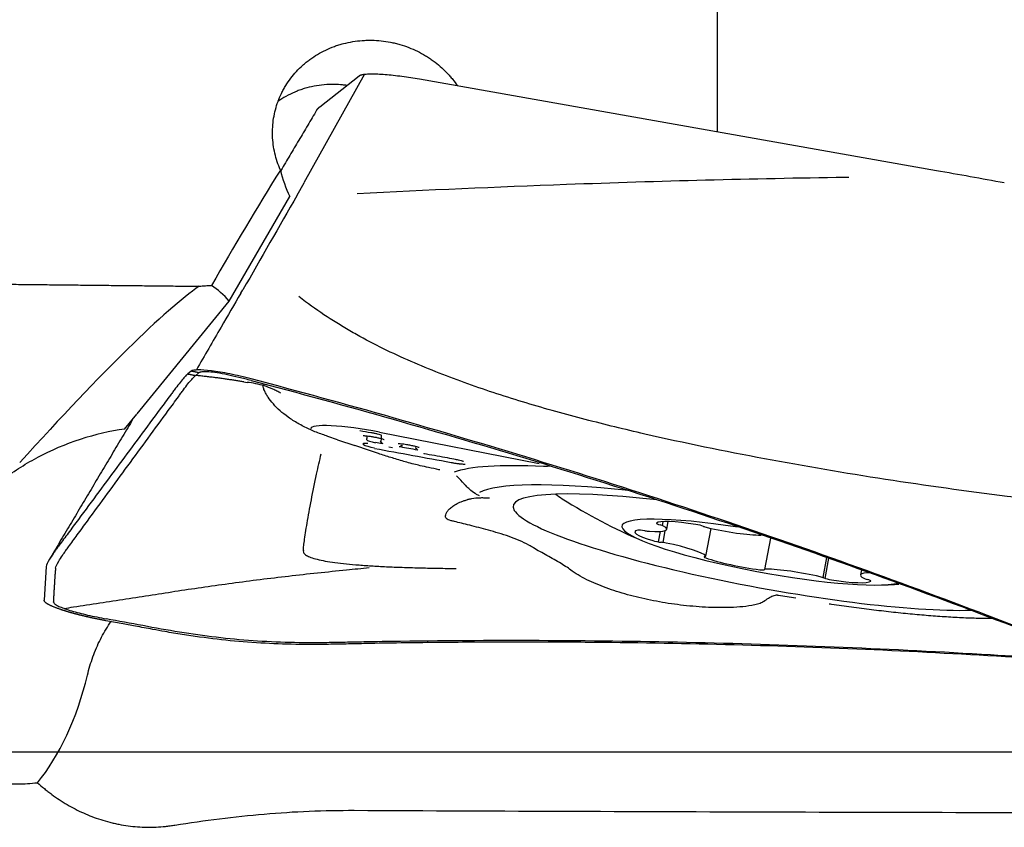
# Model space of a CAD drawing. Units: millimetres. Extents: x 192 to 332, y 239 to 350.
# Drawn here: x 302 to 314, y 279 to 289 of the extents above; entities that cross this region are included whole.
import ezdxf

# ---------------------------------------------------------------- set-up
doc = ezdxf.new("R2010")
doc.units = ezdxf.units.MM
doc.linetypes.add('CENTER2', pattern=[1.125, 0.75, -0.125, 0.125, -0.125])
for name, color, linetype in [('1', 4, 'Continuous'), ('4', 2, 'CENTER2'), ('NOCUT', 7, 'Continuous')]:
    doc.layers.add(name, color=color, linetype=linetype)

msp = doc.modelspace()

# ---------------------------------------------------------------- linework, layer by layer
at = {"layer": '1'}
for p, q in [((310.8952, 291.9393), (310.8952, 287.6863)), ((306.4896, 288.4044), (305.7348, 287.0468)), ((305.9325, 287.997), (306.4243, 288.3848)), ((307.1769, 288.3454), (313.6349, 287.2033)), ((305.648, 286.8915), (305.7358, 287.0469)), ((304.802, 285.5693), (305.5569, 286.8783)), ((304.9466, 285.6689), (304.9707, 285.7106)), ((303.6514, 284.1622), (304.802, 285.5693)), ((304.3272, 284.6942), (304.2839, 284.66)), ((303.4945, 283.9703), (303.6487, 284.1589)), ((306.6799, 283.9318), (308.6747, 283.5417)), ((306.1548, 283.8382), (306.0349, 283.8802)), ((306.1542, 283.8382), (306.369, 283.7639)), ((306.6042, 283.8748), (306.6042, 283.8738)), ((306.7941, 283.7476), (306.8417, 283.7388)), ((306.8416, 283.7396), (306.8417, 283.7388)), ((306.9252, 283.7515), (306.9343, 283.7537)), ((307.2321, 283.6683), (307.2321, 283.6675)), ((310.218, 282.8141), (310.2093, 282.7669)), ((310.2675, 282.7185), (310.2854, 282.8149)), ((310.1852, 282.692), (310.161, 282.5614)), ((310.2447, 282.7012), (310.2175, 282.5542)), ((310.7572, 282.383), (310.8215, 282.7299)), ((311.562, 282.6081), (311.4894, 282.2162)), ((312.2201, 282.1149), (312.267, 282.3682)), ((312.2441, 282.1059), (312.2911, 282.3597)), ((302.5149, 282.2545), (302.4892, 281.8319)), ((302.633, 282.2329), (302.6313, 282.2047)), ((312.6992, 282.2132), (312.6871, 282.1482))]:
    msp.add_line(p, q, dxfattribs=at)
for start, end in [(237.74613, 246.92861), (272.07139, 273.84375)]:
    msp.add_arc((312.6979, 289.0189), 7, start, end, dxfattribs=at)
for centre, major_axis, ratio, start_param, end_param in [((314.6375, 279.9347), (-10.3394, -18.4416), 0.549776, 4.62499, 4.7044504), ((306.4782, 287.4846), (-0.2791, 1.3377), 0.786019, 1.6144337, 1.8719931), ((291.8744, 268.7761), (-12.9268, -17.1107), 0.058494, 3.3174465, 3.7158973), ((304.2972, 283.9689), (-0.1048, 1.91), 0.541774, 5.6754663, 5.9056816), ((306.6081, 283.8312), (-0.7866, 0.1458), 0.140288, 4.6470697, 6.3136356), ((303.0922, 282.4952), (-1.9426, -0.9194), 0.609474, 4.2312502, 4.7822934), ((306.6186, 283.758), (0.148, -0.0274), 0.140288, 2.2263391, 4.7325107), ((306.6295, 283.8164), (-0.1082, 0.02), 0.140288, 0.0224996, 1.5841615), ((306.7996, 283.7804), (0.0883, -0.0164), 0.140288, 3.158861, 3.6162786), ((307.2376, 283.7003), (0.0883, -0.0164), 0.140288, 3.158861, 3.6162786), ((311.5044, 282.5794), (-4.02, 0.7451), 0.140288, 5.5006281, 6.0546178), ((311.4773, 282.4333), (3.6148, -0.67), 0.140288, 2.08153, 2.9744868), ((311.4773, 282.4333), (3.128, -0.5797), 0.140288, 2.0374093, 5.7144469), ((311.5364, 282.7521), (2.704, -0.5011), 0.140288, 3.3623442, 3.4796634), ((311.4773, 282.4333), (1.7699, -0.328), 0.140288, 1.7777056, 5.9920534), ((310.2312, 282.7776), (-0.0937, 0.0174), 0.140288, 6.1641412, 7.3644719), ((310.7233, 282.6778), (-0.5908, 0.1095), 0.140288, 4.8996112, 6.1641412), ((310.4578, 282.5776), (-0.5908, 0.1095), 0.140288, 5.9468087, 7.2113388), ((309.9928, 282.6876), (-0.0937, 0.0174), 0.140288, 4.746478, 5.9468087), ((309.9913, 282.715), (-0.0937, 0.0174), 0.140288, 1.6048854, 2.2816173), ((309.6767, 282.828), (-0.5908, 0.1095), 0.140288, 2.2816173, 3.5461474), ((310.1388, 282.7707), (-0.0937, 0.0174), 0.140288, 3.5461474, 4.2228793), ((310.6435, 282.7635), (-0.0937, 0.0174), 0.140288, 3.6992805, 4.8996112), ((310.8051, 282.748), (-0.0937, 0.0174), 0.140288, 0.5576878, 1.2344198), ((310.9814, 282.7834), (-0.5908, 0.1095), 0.140288, 1.2344198, 2.4989498), ((310.1495, 282.577), (-0.0937, 0.0174), 0.140288, 0.9281535, 2.1284842), ((310.2446, 282.5363), (-0.0937, 0.0174), 0.140288, 4.5933449, 5.2700768), ((310.1727, 282.478), (-0.5908, 0.1095), 0.140288, 3.3288149, 4.5933449), ((310.8267, 282.3574), (-0.0937, 0.0174), 0.140288, 5.7936756, 6.9940063), ((310.6635, 282.4004), (-0.0937, 0.0174), 0.140288, 2.6520829, 3.3288149), ((311.2118, 282.3331), (-0.5908, 0.1095), 0.140288, 0.710821, 1.975351), ((311.3956, 282.2327), (-0.0937, 0.0174), 0.140288, 1.975351, 3.1756817), ((311.5831, 282.1989), (-0.0937, 0.0174), 0.140288, 5.6405425, 6.3172744), ((311.9733, 282.0833), (-0.5908, 0.1095), 0.140288, 4.3760124, 5.6405425), ((313.2779, 282.0387), (-0.5908, 0.1095), 0.140288, 5.6749901, 6.68774), ((312.1496, 282.1187), (-0.0937, 0.0174), 0.140288, 3.6992805, 4.3760124), ((312.3112, 282.1032), (-0.0937, 0.0174), 0.140288, 0.5576878, 1.7580185), ((312.2314, 282.1889), (-0.5908, 0.1095), 0.140288, 1.7580185, 3.0225486), ((312.8159, 282.096), (-0.0937, 0.0174), 0.140288, 0.4045547, 1.0812866), ((312.7234, 282.0891), (-0.0937, 0.0174), 0.140288, 3.0225486, 4.2228793), ((302.1268, 281.0863), (0.4746, 1.9126), 0.468103, 3.9070432, 4.7297784)]:
    msp.add_ellipse(centre, major_axis=major_axis, ratio=ratio, start_param=start_param, end_param=end_param, dxfattribs=at)
for points, knots in [([(305.44, 287.2071), (305.4101, 287.2758), (305.3872, 287.3459), (305.3627, 287.4531), (305.3563, 287.4891), (305.3467, 287.562), (305.3437, 287.5988), (305.3399, 287.7087), (305.3444, 287.7815), (305.3675, 287.9263), (305.386, 287.9965), (305.4236, 288.0986), (305.4378, 288.1321), (305.4618, 288.1815), (305.4702, 288.1978), (305.4879, 288.2302), (305.4972, 288.2463), (305.5455, 288.3252), (305.59, 288.3841), (305.6656, 288.4662), (305.6922, 288.4925), (305.7346, 288.5303), (305.7491, 288.5427), (305.7788, 288.5668), (305.794, 288.5785), (305.871, 288.6349), (305.9367, 288.674), (306.0417, 288.7238), (306.0777, 288.7388), (306.1335, 288.7591), (306.1522, 288.7654), (306.1899, 288.7771), (306.2088, 288.7825), (306.304, 288.8073), (306.3818, 288.8202), (306.4812, 288.8275), (306.5013, 288.8285), (306.5414, 288.8296), (306.6013, 288.8299), (306.7003, 288.8238), (306.7785, 288.812), (306.8367, 288.8005), (306.8561, 288.7963), (306.8947, 288.7869), (306.914, 288.7818), (307.0091, 288.7543), (307.0818, 288.726), (307.1861, 288.6749), (307.22, 288.6563), (307.2698, 288.6263), (307.2862, 288.6159), (307.3182, 288.5946), (307.3339, 288.5836), (307.4108, 288.5274), (307.4675, 288.4778), (307.5323, 288.41), (307.545, 288.3962), (307.5697, 288.3679), (307.5818, 288.3535), (307.6134, 288.3139), (307.6323, 288.2883), (307.65, 288.2622)], [0, 0, 0, 0, 0.0627835, 0.0627835, 0.0941753, 0.0941753, 0.125567, 0.125567, 0.1883505, 0.1883505, 0.251134, 0.251134, 0.2825258, 0.2825258, 0.2982217, 0.2982217, 0.3139175, 0.3139175, 0.3767011, 0.3767011, 0.4080928, 0.4080928, 0.4237887, 0.4237887, 0.4394846, 0.4394846, 0.5022681, 0.5022681, 0.5336598, 0.5336598, 0.5493557, 0.5493557, 0.5650516, 0.5650516, 0.6278351, 0.6278351, 0.643531, 0.643531, 0.6592269, 0.6906186, 0.7220104, 0.7220104, 0.7377062, 0.7377062, 0.7534021, 0.7534021, 0.8161856, 0.8161856, 0.8475774, 0.8475774, 0.8632733, 0.8632733, 0.8789691, 0.8789691, 0.9417526, 0.9417526, 0.9574485, 0.9574485, 0.9731444, 0.9731444, 1, 1, 1, 1]), ([(306.0195, 288.2747), (305.9338, 288.2698), (305.8504, 288.2562), (305.7487, 288.2281), (305.7285, 288.222), (305.6887, 288.2086), (305.6691, 288.2015), (305.6111, 288.1785), (305.5362, 288.144), (305.4658, 288.1019), (305.4242, 288.0738), (305.4168, 288.0686), (305.4095, 288.0634)], [0, 0, 0, 0, 0.3831878, 0.3831878, 0.4789848, 0.4789848, 0.5747817, 0.5747817, 0.7663757, 0.9579696, 0.9579696, 1, 1, 1, 1]), ([(306.2707, 288.2642), (306.253, 288.2667), (306.2353, 288.2688), (306.1843, 288.2738), (306.1512, 288.2758), (306.0847, 288.2772), (306.0519, 288.2766), (306.0195, 288.2747)], [0, 0, 0, 0, 0.2108112, 0.2108112, 0.6054056, 0.6054056, 1, 1, 1, 1]), ([(312.5399, 287.1157), (312.5247, 287.1155), (312.5094, 287.1153), (311.9136, 287.1063), (311.3324, 287.0944), (310.1722, 287.0646), (309.5928, 287.0466), (308.1413, 286.994), (307.2701, 286.9556), (306.4005, 286.9105)], [0, 0, 0, 0, 0.0074168, 0.0074168, 0.2903321, 0.2903321, 0.5732474, 0.5732474, 1, 1, 1, 1]), ([(304.4267, 285.7552), (304.4522, 285.758), (304.4779, 285.7603), (304.5295, 285.7637), (304.5554, 285.7648), (304.5812, 285.7653)], [0, 0, 0, 0, 0.5, 0.5, 1, 1, 1, 1]), ([(304.9453, 285.6687), (304.8631, 285.5267), (304.781, 285.3849), (304.596, 285.0651), (304.4932, 284.8872), (304.3906, 284.7096)], [0, 0, 0, 0, 0.4425944, 0.4425944, 1, 1, 1, 1]), ([(318.6557, 282.5577), (318.5436, 282.5794), (318.4316, 282.6015), (318.194, 282.6476), (318.0684, 282.6716), (317.8169, 282.7175), (317.691, 282.7396), (317.3127, 282.8021), (317.0598, 282.8391), (316.6792, 282.8869), (316.5521, 282.9015), (316.2976, 282.9284), (316.1702, 282.9409), (315.7882, 282.9795), (315.5338, 283.0074), (315.0255, 283.0658), (314.7716, 283.0966), (314.0106, 283.1935), (313.5041, 283.2645), (312.4943, 283.4206), (311.9909, 283.5056), (310.9881, 283.6929), (310.4886, 283.795), (309.7435, 283.9666), (309.4958, 284.027), (309.0023, 284.1556), (308.7564, 284.2239), (308.267, 284.3711), (308.0231, 284.4502), (307.5423, 284.6216), (307.3053, 284.714), (306.8403, 284.9172), (306.6124, 285.028), (306.3356, 285.1827), (306.2806, 285.2144), (306.1716, 285.2797), (306.1174, 285.3132), (305.9574, 285.4162), (305.8537, 285.4878), (305.7256, 285.5837), (305.6979, 285.6049), (305.6705, 285.6263)], [0, 0, 0, 0, 0.0253845, 0.0253845, 0.0538168, 0.0538168, 0.082249, 0.082249, 0.1391136, 0.1391136, 0.1675459, 0.1675459, 0.1959782, 0.1959782, 0.2528427, 0.2528427, 0.3097073, 0.3097073, 0.4234364, 0.4234364, 0.5371655, 0.5371655, 0.6508947, 0.6508947, 0.7077592, 0.7077592, 0.7646238, 0.7646238, 0.8214884, 0.8214884, 0.8783529, 0.8783529, 0.9352175, 0.9352175, 0.9494336, 0.9494336, 0.9636498, 0.9636498, 0.992082, 0.992082, 1, 1, 1, 1]), ([(302.633, 282.2329), (302.634, 282.2501), (302.6546, 282.2957), (302.7076, 282.3776), (302.7458, 282.4329), (302.7717, 282.469), (302.8244, 282.5409), (302.9086, 282.656), (303.0717, 282.8789), (303.2821, 283.1665), (303.5347, 283.5117), (303.7873, 283.8568), (303.9977, 284.1444), (304.1346, 284.3315), (304.1976, 284.4176), (304.2399, 284.4755), (304.2872, 284.5376), (304.3354, 284.5958), (304.3644, 284.6261), (304.3777, 284.6376), (304.3813, 284.6405)], [0, 0, 0, 0, 0.0658317, 0.0987475, 0.1152054, 0.1316634, 0.1398923, 0.1974951, 0.2633267, 0.3949901, 0.5266535, 0.6583169, 0.7899802, 0.8558119, 0.8722698, 0.8887278, 0.9216436, 0.9545594, 0.9874753, 1, 1, 1, 1]), ([(304.284, 284.6602), (304.2805, 284.6573), (304.2671, 284.6459), (304.2379, 284.6156), (304.1894, 284.5574), (304.1415, 284.4954), (304.0987, 284.4376), (304.0349, 284.3515), (303.8963, 284.1646), (303.6833, 283.8773), (303.4277, 283.5325), (303.1721, 283.1876), (302.959, 282.9002), (302.7939, 282.6775), (302.7087, 282.5626), (302.6654, 282.5043), (302.6595, 282.4962), (302.6589, 282.4954)], [0, 0, 0, 0, 0.0144072, 0.0522711, 0.0901351, 0.1279991, 0.1469311, 0.165863, 0.241591, 0.3930469, 0.5445027, 0.6959586, 0.8474145, 0.9231424, 0.9894043, 0.9988703, 1, 1, 1, 1]), ([(305.0754, 284.5978), (305.03, 284.6097), (304.9391, 284.6323), (304.8077, 284.661), (304.6856, 284.6838), (304.5397, 284.7055), (304.4262, 284.7132), (304.3548, 284.7069), (304.3338, 284.6992), (304.3272, 284.6942)], [0, 0, 0, 0, 0.125, 0.25, 0.375, 0.5, 0.75, 0.875, 1, 1, 1, 1]), ([(304.4245, 284.6745), (304.4237, 284.6739), (304.421, 284.6717), (304.4143, 284.6665), (304.4046, 284.6588), (304.3929, 284.6495), (304.3851, 284.6434), (304.3812, 284.6403)], [0, 0, 0, 0, 0.0551601, 0.1901372, 0.4600915, 0.7300457, 1, 1, 1, 1]), ([(304.984, 284.5594), (304.9677, 284.5622), (304.9346, 284.5679), (304.8844, 284.5762), (304.8332, 284.5844), (304.7808, 284.5924), (304.7273, 284.6002), (304.6726, 284.6077), (304.6168, 284.6149), (304.5597, 284.6218), (304.5013, 284.6283), (304.4417, 284.6346), (304.4015, 284.6384), (304.3812, 284.6404)], [0, 0, 0, 0, 0.0816692, 0.1650633, 0.2502203, 0.3371824, 0.4259957, 0.5167106, 0.6093686, 0.7040003, 0.8006333, 0.8992927, 1, 1, 1, 1]), ([(305.0755, 284.5779), (305.0236, 284.5915), (304.9202, 284.6175), (304.7751, 284.6503), (304.6475, 284.6743), (304.5609, 284.6855), (304.5055, 284.6887), (304.4714, 284.6881), (304.4496, 284.685), (304.4361, 284.681), (304.4293, 284.6779), (304.4259, 284.6755), (304.4247, 284.6746), (304.4245, 284.6745)], [0, 0, 0, 0, 0.1626589, 0.3253178, 0.4879767, 0.6506356, 0.7319651, 0.8132945, 0.894624, 0.9352887, 0.9759534, 0.9962858, 1, 1, 1, 1]), ([(305.4453, 284.42), (305.4413, 284.4223), (305.4372, 284.4245), (305.4289, 284.4291), (305.4164, 284.4358), (305.4039, 284.4423), (305.3786, 284.4549), (305.3615, 284.4629), (305.3098, 284.4855), (305.275, 284.4986), (305.1695, 284.5323), (305.0977, 284.5472), (305.0243, 284.5542)], [0, 0, 0, 0, 0.03125, 0.03125, 0.0625, 0.125, 0.125, 0.25, 0.25, 0.5, 0.5, 1, 1, 1, 1]), ([(318.3621, 280.2135), (318.3025, 280.225), (318.2431, 280.2368), (317.8806, 280.3119), (317.5819, 280.3881), (317.1409, 280.523), (316.8495, 280.6205), (316.5623, 280.7305), (316.3482, 280.8166), (316.2057, 280.8748), (316.0633, 280.9334), (315.8496, 281.0206), (315.7069, 281.0783), (314.993, 281.3646), (313.8465, 281.8101), (312.692, 282.2309), (310.9543, 282.8441), (308.6223, 283.6131), (306.2621, 284.2856), (305.0753, 284.5978)], [0, 0, 0, 0, 0.0128703, 0.0128703, 0.078679, 0.078679, 0.1115833, 0.1444876, 0.1444876, 0.1609398, 0.1773919, 0.1773919, 0.2102962, 0.2102962, 0.3419135, 0.4735308, 0.4735308, 0.7367654, 1, 1, 1, 1]), ([(305.0755, 284.5779), (306.2622, 284.2668), (308.6224, 283.5967), (310.9544, 282.8302), (312.6919, 282.2192), (313.8464, 281.7998), (314.9929, 281.3558), (315.7068, 281.0705), (315.8494, 281.013), (316.0631, 280.926), (316.2055, 280.8677), (316.348, 280.8095), (316.5231, 280.7396), (316.6273, 280.6993), (316.732, 280.6605)], [0, 0, 0, 0, 0.2993284, 0.5986567, 0.5986567, 0.7483209, 0.8979851, 0.8979851, 0.9354012, 0.9354012, 0.9541092, 0.9728172, 0.9728172, 1, 1, 1, 1]), ([(305.2228, 284.5151), (305.2238, 284.5161), (305.2248, 284.5171), (305.2314, 284.5232), (305.2373, 284.5284), (305.2437, 284.5334)], [0, 0, 0, 0, 0.159236, 0.159236, 1, 1, 1, 1]), ([(305.8189, 283.9612), (305.8132, 283.9637), (305.8075, 283.9663), (305.7513, 283.992), (305.7042, 284.0162), (305.6167, 284.0664), (305.5763, 284.0924), (305.5015, 284.1456), (305.4671, 284.1731), (305.3739, 284.2562), (305.3251, 284.3123), (305.2782, 284.3829), (305.2695, 284.397), (305.2536, 284.4253), (305.2462, 284.4395), (305.2335, 284.4676), (305.2286, 284.4813), (305.2244, 284.5013), (305.2235, 284.5082), (305.2233, 284.515)], [0, 0, 0, 0, 0.0161108, 0.0161108, 0.161243, 0.161243, 0.3063753, 0.3063753, 0.4515075, 0.4515075, 0.741772, 0.741772, 0.8143381, 0.8143381, 0.8869042, 0.8869042, 0.9594704, 0.9594704, 1, 1, 1, 1]), ([(306.0349, 283.8802), (306.0115, 283.8876), (305.9885, 283.8952), (305.9146, 283.9211), (305.8655, 283.9404), (305.8189, 283.9612)], [0, 0, 0, 0, 0.3059278, 0.3059278, 1, 1, 1, 1]), ([(306.4341, 283.9533), (306.4802, 283.9448), (306.5394, 283.934), (306.5986, 283.9232), (306.6249, 283.9184), (306.6383, 283.9158), (306.6633, 283.9101), (306.6751, 283.9069), (306.6917, 283.9008), (306.6964, 283.8981), (306.701, 283.8936), (306.7006, 283.8917), (306.7004, 283.8879), (306.7, 283.8822), (306.6992, 283.8689), (306.6976, 283.8424), (306.6962, 283.8196), (306.6953, 283.8044)], [0, 0, 0, 0, 0.1490082, 0.1915578, 0.1915578, 0.2341074, 0.2341074, 0.276657, 0.276657, 0.3192065, 0.3192065, 0.3617561, 0.3617561, 0.4043057, 0.4894049, 0.6596033, 1, 1, 1, 1]), ([(306.474, 283.8889), (306.474, 283.8889), (306.476, 283.8891), (306.4866, 283.8892), (306.508, 283.8879), (306.542, 283.8841), (306.5775, 283.8786), (306.5997, 283.8746), (306.6066, 283.8733)], [0, 0, 0, 0, 0.0986782, 0.2372887, 0.3980303, 0.6208203, 0.8849274, 1, 1, 1, 1]), ([(306.6042, 283.874), (306.6183, 283.8714), (306.647, 283.8656), (306.6874, 283.8564), (306.7173, 283.8477), (306.733, 283.842), (306.7367, 283.8401), (306.7368, 283.8401), (306.7368, 283.8401)], [0, 0, 0, 0, 0.2293942, 0.4839278, 0.6978461, 0.8640366, 0.990403, 1, 1, 1, 1]), ([(306.6874, 283.8184), (306.6874, 283.8183), (306.6887, 283.8177), (306.6959, 283.8128), (306.7064, 283.8035), (306.7117, 283.7941), (306.7136, 283.7902)], [0, 0, 0, 0, 0.2239515, 0.4542208, 0.7950263, 1, 1, 1, 1]), ([(306.9108, 283.7898), (306.9108, 283.7899), (306.9116, 283.79), (306.9177, 283.7902), (306.934, 283.7897), (306.9622, 283.7872), (306.9966, 283.7826), (307.0203, 283.7784), (307.0303, 283.7766)], [0, 0, 0, 0, 0.0527405, 0.1858611, 0.3428127, 0.5612785, 0.8195102, 1, 1, 1, 1]), ([(307.0303, 283.7766), (307.0377, 283.7754), (307.0619, 283.7712), (307.1011, 283.7629), (307.1397, 283.7532), (307.1631, 283.7457), (307.1724, 283.7419), (307.1737, 283.7412), (307.1736, 283.7412)], [0, 0, 0, 0, 0.1149734, 0.3812638, 0.6106889, 0.7903709, 0.9283162, 1, 1, 1, 1]), ([(305.7291, 282.4836), (305.7293, 282.485), (305.7295, 282.4864), (305.7301, 282.4921), (305.7304, 282.4967), (305.7325, 282.5212), (305.7358, 282.5459), (305.7438, 282.6041), (305.7486, 282.6376), (305.7603, 282.7124), (305.7672, 282.7536), (305.7896, 282.8848), (305.8072, 282.9828), (305.8473, 283.1897), (305.8696, 283.2987), (305.9117, 283.4934), (305.9309, 283.5786), (305.951, 283.6629)], [0, 0, 0, 0, 0.0096476, 0.0096476, 0.0378498, 0.0378498, 0.1506588, 0.1506588, 0.2634677, 0.2634677, 0.3762766, 0.3762766, 0.6018945, 0.6018945, 0.8275124, 0.8275124, 1, 1, 1, 1]), ([(307.1863, 283.5138), (307.1739, 283.5166), (307.1617, 283.5195), (307.091, 283.5365), (307.0351, 283.5518), (306.9258, 283.5833), (306.8725, 283.5995), (306.7677, 283.6323), (306.7161, 283.6489), (306.565, 283.6985), (306.4673, 283.7317), (306.3723, 283.7641)], [0, 0, 0, 0, 0.0403436, 0.0403436, 0.2333254, 0.2333254, 0.4263073, 0.4263073, 0.6192891, 0.6192891, 1, 1, 1, 1]), ([(306.6169, 283.7296), (306.9354, 283.6713), (307.2589, 283.6122), (307.5825, 283.553), (307.5924, 283.5512), (307.5974, 283.5503), (307.6123, 283.5477), (307.6221, 283.546), (307.6416, 283.543), (307.6511, 283.5416), (307.6653, 283.5397), (307.67, 283.5391), (307.6791, 283.538), (307.6835, 283.5375), (307.6965, 283.5362), (307.7048, 283.5355), (307.7202, 283.5345), (307.7272, 283.5342), (307.7366, 283.5342), (307.7396, 283.5342), (307.7442, 283.5344), (307.7459, 283.5344), (307.7475, 283.5345)], [0, 0, 0, 0, 0.8242958, 0.8371754, 0.8371754, 0.850055, 0.850055, 0.8758143, 0.8758143, 0.9015735, 0.9015735, 0.9144531, 0.9144531, 0.9273328, 0.9273328, 0.953092, 0.953092, 0.9788512, 0.9788512, 0.9917309, 0.9917309, 1, 1, 1, 1]), ([(306.9339, 283.7527), (306.9356, 283.7542), (306.9423, 283.7597), (306.9539, 283.7641), (306.963, 283.7666), (306.9654, 283.7669), (306.9656, 283.7669), (306.9656, 283.7669)], [0, 0, 0, 0, 0.1192222, 0.4643243, 0.7213597, 0.9421466, 1, 1, 1, 1]), ([(307.1254, 283.7383), (307.1254, 283.7383), (307.1268, 283.7376), (307.1339, 283.7327), (307.1445, 283.7235), (307.1497, 283.714), (307.1517, 283.7101)], [0, 0, 0, 0, 0.2239515, 0.4542208, 0.7950263, 1, 1, 1, 1]), ([(307.2321, 283.6675), (307.2324, 283.6674), (307.3205, 283.6513), (307.4461, 283.6287), (307.59, 283.6026), (307.6602, 283.5882), (307.699, 283.578), (307.7203, 283.571), (307.7284, 283.5676), (307.7293, 283.5671), (307.7293, 283.5671)], [0, 0, 0, 0, 0.0012376, 0.486519, 0.6925107, 0.7956669, 0.8744349, 0.9366313, 0.9820668, 1, 1, 1, 1]), ([(301.9534, 283.3262), (302.0236, 283.3799), (302.0955, 283.4307), (302.2432, 283.5261), (302.3192, 283.5708), (302.3976, 283.6121)], [0, 0, 0, 0, 0.5, 0.5, 1, 1, 1, 1]), ([(308.8181, 283.5101), (308.8154, 283.5095), (308.8126, 283.509), (308.7945, 283.5059), (308.7775, 283.5047), (308.749, 283.5045), (308.7383, 283.5048), (308.7275, 283.5054)], [0, 0, 0, 0, 0.1067335, 0.1067335, 0.6758963, 0.6758963, 1, 1, 1, 1]), ([(307.9259, 283.1356), (307.9205, 283.1384), (307.9152, 283.1412), (307.8967, 283.1513), (307.8841, 283.1589), (307.848, 283.1823), (307.8262, 283.1986), (307.7894, 283.2302), (307.7739, 283.2452), (307.7597, 283.2605)], [0, 0, 0, 0, 0.076083, 0.076083, 0.2732891, 0.2732891, 0.6677013, 0.6677013, 1, 1, 1, 1]), ([(308.5752, 282.502), (308.5743, 282.5025), (308.5733, 282.5031), (308.5632, 282.5094), (308.5544, 282.5152), (308.5083, 282.5429), (308.4673, 282.5619), (308.341, 282.6147), (308.2524, 282.6442), (308.1227, 282.6834), (308.0801, 282.6957), (307.9971, 282.7187), (307.9566, 282.7295), (307.8397, 282.7601), (307.7681, 282.7779), (307.672, 282.8015), (307.6419, 282.8089), (307.5998, 282.8193), (307.5862, 282.8226), (307.5603, 282.8292), (307.5478, 282.8323), (307.5278, 282.8408), (307.5201, 282.8462), (307.5087, 282.8589), (307.5051, 282.8663), (307.5006, 282.891), (307.506, 282.9105), (307.5262, 282.9426), (307.535, 282.9538), (307.5568, 282.9766), (307.5696, 282.988), (307.5992, 283.0106), (307.616, 283.0218), (307.6542, 283.0434), (307.6757, 283.0539), (307.7117, 283.0684), (307.7243, 283.073), (307.7508, 283.0816), (307.7649, 283.0856), (307.7807, 283.0895), (307.7818, 283.0898), (307.783, 283.0901)], [0, 0, 0, 0, 0.0018368, 0.0018368, 0.0199597, 0.0199597, 0.0924511, 0.0924511, 0.2374339, 0.2374339, 0.3099254, 0.3099254, 0.3824168, 0.3824168, 0.5273996, 0.5273996, 0.5998911, 0.5998911, 0.6361368, 0.6361368, 0.6723825, 0.6723825, 0.7086282, 0.7086282, 0.7448739, 0.7448739, 0.8173653, 0.8173653, 0.8536111, 0.8536111, 0.8898568, 0.8898568, 0.9261025, 0.9261025, 0.9623482, 0.9623482, 0.9804711, 0.9804711, 0.9985939, 0.9985939, 1, 1, 1, 1]), ([(308.0528, 283.1062), (308.0345, 283.1078), (308.0157, 283.109), (307.9782, 283.1101), (307.9594, 283.1102), (307.9028, 283.1084), (307.8648, 283.1049), (307.8118, 283.0965), (307.7969, 283.0937), (307.7819, 283.0905)], [0, 0, 0, 0, 0.2089019, 0.2089019, 0.4178038, 0.4178038, 0.8356077, 0.8356077, 1, 1, 1, 1]), ([(302.6589, 282.4954), (302.6489, 282.4818), (302.6286, 282.4538), (302.5905, 282.3994), (302.5369, 282.3175), (302.516, 282.2718), (302.5149, 282.2545)], [0, 0, 0, 0, 0.1184246, 0.244364, 0.4962426, 1, 1, 1, 1]), ([(305.7274, 282.4554), (305.7274, 282.457), (305.7275, 282.4587), (305.7278, 282.4638), (305.7282, 282.4673), (305.7287, 282.4742), (305.7289, 282.4777), (305.7272, 282.4817), (305.7268, 282.4825), (305.7264, 282.4832)], [0, 0, 0, 0, 0.175578, 0.175578, 0.54689, 0.54689, 0.918202, 0.918202, 1, 1, 1, 1]), ([(305.7274, 282.4554), (305.7273, 282.4541), (305.7272, 282.4529), (305.7269, 282.4464), (305.7267, 282.4412), (305.7292, 282.4311), (305.7314, 282.4261), (305.7411, 282.4115), (305.7515, 282.4022), (305.7803, 282.3842), (305.7987, 282.3756), (305.8434, 282.359), (305.87, 282.3511), (305.9603, 282.3286), (306.0344, 282.3154), (306.1667, 282.2977), (306.2146, 282.2921), (306.3154, 282.2819), (306.3684, 282.2772), (306.4797, 282.2685), (306.5379, 282.2645), (306.6597, 282.2571), (306.7236, 282.2538), (306.8542, 282.2478), (306.9209, 282.2452), (307.0573, 282.2405), (307.1268, 282.2385), (307.269, 282.2349), (307.3418, 282.2334), (307.4515, 282.2316), (307.4882, 282.2311), (307.5342, 282.2304), (307.5434, 282.2303), (307.5618, 282.2301), (307.571, 282.2301), (307.5987, 282.2299), (307.6171, 282.2296), (307.6355, 282.2293)], [0, 0, 0, 0, 0.0084843, 0.0084843, 0.0438956, 0.0438956, 0.0793068, 0.0793068, 0.1501294, 0.1501294, 0.2209519, 0.2209519, 0.2917745, 0.2917745, 0.4334196, 0.4334196, 0.5042421, 0.5042421, 0.5750647, 0.5750647, 0.6458872, 0.6458872, 0.7167098, 0.7167098, 0.7875323, 0.7875323, 0.8583549, 0.8583549, 0.9291774, 0.9291774, 0.9645887, 0.9645887, 0.9734415, 0.9734415, 0.9822944, 0.9822944, 1, 1, 1, 1]), ([(309.0182, 282.244), (308.9949, 282.2598), (308.9716, 282.2751), (308.889, 282.3271), (308.8291, 282.3608), (308.7114, 282.4249), (308.6538, 282.4551), (308.5929, 282.4911), (308.5839, 282.4965), (308.5751, 282.5019)], [0, 0, 0, 0, 0.1535709, 0.1535709, 0.54236, 0.54236, 0.9311492, 0.9311492, 1, 1, 1, 1]), ([(302.7374, 281.7304), (302.7768, 281.7364), (302.8161, 281.7424), (303.0745, 281.7819), (303.2932, 281.8154), (303.6201, 281.8659), (303.7289, 281.8828), (303.9464, 281.9165), (304.0551, 281.9334), (304.2745, 281.9668), (304.3852, 281.9833), (304.6095, 282.0156), (304.723, 282.0315), (304.9531, 282.0626), (305.07, 282.0779), (305.3054, 282.1074), (305.4239, 282.1216), (305.6626, 282.149), (305.7828, 282.1621), (306.0245, 282.1877), (306.146, 282.2), (306.3622, 282.2218), (306.4567, 282.2312), (306.5511, 282.2408)], [0, 0, 0, 0, 0.0322576, 0.0322576, 0.2118648, 0.2118648, 0.3016683, 0.3016683, 0.3914719, 0.3914719, 0.4812755, 0.4812755, 0.5710791, 0.5710791, 0.6608826, 0.6608826, 0.7506862, 0.7506862, 0.8404898, 0.8404898, 0.9302934, 0.9302934, 1, 1, 1, 1]), ([(311.4769, 281.8163), (311.4721, 281.8123), (311.4664, 281.8086), (311.4518, 281.8006), (311.4421, 281.7964), (311.4219, 281.7889), (311.4112, 281.7855), (311.3781, 281.7762), (311.3543, 281.7711), (311.2818, 281.7581), (311.2315, 281.7524), (311.1287, 281.7443), (311.0764, 281.7419), (310.9201, 281.7387), (310.8157, 281.7415), (310.6588, 281.7512), (310.6063, 281.7553), (310.5026, 281.7653), (310.4513, 281.7711), (310.2987, 281.7908), (310.1989, 281.8069), (310.0518, 281.8356), (310.0032, 281.8458), (309.9069, 281.8679), (309.859, 281.8798), (309.7184, 281.9173), (309.6285, 281.9449), (309.4567, 282.0057), (309.3748, 282.0388), (309.2209, 282.1118), (309.1481, 282.1521), (309.0635, 282.2117), (309.0421, 282.2282), (309.0228, 282.2452)], [0, 0, 0, 0, 0.0102913, 0.0102913, 0.0242476, 0.0242476, 0.038204, 0.038204, 0.0661167, 0.0661167, 0.121942, 0.121942, 0.1777674, 0.1777674, 0.2894181, 0.2894181, 0.3452435, 0.3452435, 0.4010689, 0.4010689, 0.5127196, 0.5127196, 0.568545, 0.568545, 0.6243703, 0.6243703, 0.7360211, 0.7360211, 0.8476718, 0.8476718, 0.9593225, 0.9593225, 1, 1, 1, 1]), ([(300.7122, 282.0526), (300.6728, 281.9905), (300.6381, 281.9258), (300.593, 281.8249), (300.5791, 281.7907), (300.5602, 281.7383), (300.5541, 281.7206), (300.5428, 281.6853), (300.5374, 281.6675), (300.5123, 281.5783), (300.4825, 281.4335), (300.4733, 281.2846), (300.4743, 281.1713), (300.476, 281.1332), (300.4821, 281.0574), (300.4864, 281.0197), (300.5034, 280.907), (300.5198, 280.8326), (300.5523, 280.7223), (300.5645, 280.6857), (300.5847, 280.6312), (300.5917, 280.613), (300.6066, 280.5769), (300.6143, 280.5589), (300.6547, 280.4694), (300.6918, 280.4003), (300.7752, 280.2676), (300.8215, 280.2039), (300.8981, 280.1127), (300.9249, 280.083), (300.9668, 280.0397), (300.9811, 280.0254), (301.0101, 279.9974), (301.0249, 279.9837), (301.0996, 279.9167), (301.1629, 279.8674), (301.2964, 279.7781), (301.3667, 279.7379), (301.459, 279.6938), (301.4778, 279.6852), (301.5155, 279.6689), (301.5724, 279.6454), (301.6302, 279.6252), (301.7472, 279.5891), (301.8269, 279.5706), (301.9489, 279.5517), (301.99, 279.5468), (302.0523, 279.5417), (302.0732, 279.5404), (302.1149, 279.5385), (302.1357, 279.5379), (302.2397, 279.537), (302.3225, 279.5422), (302.405, 279.5532)], [0, 0, 0, 0, 0.0625, 0.0625, 0.09375, 0.09375, 0.109375, 0.109375, 0.125, 0.125, 0.1875, 0.25, 0.25, 0.28125, 0.28125, 0.3125, 0.3125, 0.375, 0.375, 0.40625, 0.40625, 0.421875, 0.421875, 0.4375, 0.4375, 0.5, 0.5, 0.5625, 0.5625, 0.59375, 0.59375, 0.609375, 0.609375, 0.625, 0.625, 0.6875, 0.6875, 0.75, 0.75, 0.765625, 0.765625, 0.78125, 0.8125, 0.8125, 0.875, 0.875, 0.90625, 0.90625, 0.921875, 0.921875, 0.9375, 0.9375, 1, 1, 1, 1]), ([(303.2602, 281.5768), (303.2556, 281.5777), (303.2462, 281.5794), (303.2322, 281.5821), (303.2182, 281.5847), (303.2042, 281.5875), (303.1902, 281.5902), (303.1762, 281.593), (303.1623, 281.5958), (303.1484, 281.5986), (303.1346, 281.6014), (303.1208, 281.6043), (303.1071, 281.6072), (303.0934, 281.6101), (303.0799, 281.6131), (303.0664, 281.616), (303.053, 281.619), (303.0397, 281.622), (303.0265, 281.625), (303.0134, 281.6281), (303.0005, 281.6311), (302.9877, 281.6341), (302.975, 281.6372), (302.9624, 281.6402), (302.95, 281.6433), (302.9377, 281.6463), (302.9256, 281.6494), (302.9136, 281.6525), (302.9018, 281.6555), (302.8902, 281.6586), (302.8787, 281.6616), (302.8674, 281.6646), (302.8563, 281.6677), (302.8453, 281.6707), (302.8345, 281.6737), (302.824, 281.6767), (302.8136, 281.6796), (302.8034, 281.6826), (302.7933, 281.6855), (302.7835, 281.6885), (302.7739, 281.6913), (302.7644, 281.6942), (302.7552, 281.6971), (302.7462, 281.6999), (302.7373, 281.7027), (302.7286, 281.7055), (302.7202, 281.7082), (302.7091, 281.7119), (302.6955, 281.7164), (302.6795, 281.7219), (302.6639, 281.7275), (302.6486, 281.733), (302.6337, 281.7387), (302.6193, 281.7443), (302.6055, 281.75), (302.5921, 281.7557), (302.5794, 281.7613), (302.5674, 281.7669), (302.5561, 281.7725), (302.5456, 281.7781), (302.5358, 281.7836), (302.5269, 281.789), (302.5189, 281.7943), (302.5118, 281.7995), (302.5056, 281.8046), (302.5003, 281.8095), (302.4961, 281.8143), (302.4928, 281.819), (302.4906, 281.8235), (302.4893, 281.8278), (302.4892, 281.8305), (302.4892, 281.8319)], [0, 0, 0, 0, 0.0114291, 0.0228691, 0.0343176, 0.0457719, 0.0572295, 0.0686878, 0.0801442, 0.0915962, 0.103041, 0.1144762, 0.125899, 0.1373071, 0.1486977, 0.1600684, 0.1714166, 0.1827398, 0.1940354, 0.2053011, 0.2165344, 0.2277329, 0.2388941, 0.2500158, 0.2610957, 0.2721315, 0.283121, 0.2940619, 0.3049523, 0.3157899, 0.3265727, 0.3372988, 0.3479662, 0.358573, 0.3691174, 0.3795976, 0.3900119, 0.4003586, 0.4106361, 0.4208427, 0.4309771, 0.4410378, 0.4510233, 0.4609324, 0.4707637, 0.480516, 0.4901882, 0.4997791, 0.5190455, 0.5386361, 0.5585409, 0.5787488, 0.5992479, 0.6200255, 0.641068, 0.6623611, 0.6838896, 0.7056374, 0.727588, 0.7497239, 0.7720272, 0.7944794, 0.8170614, 0.8397538, 0.8625367, 0.88539, 0.9082934, 0.9312265, 0.9541688, 0.9771001, 1, 1, 1, 1]), ([(302.6073, 281.8103), (302.6072, 281.8095), (302.6072, 281.8072), (302.6086, 281.8019), (302.6135, 281.794), (302.6244, 281.7839), (302.6455, 281.7696), (302.6995, 281.7427), (302.7975, 281.7087), (302.9241, 281.6738), (303.0305, 281.6479), (303.1451, 281.623), (303.2243, 281.6075), (303.264, 281.6001)], [0, 0, 0, 0, 0.0165597, 0.044658, 0.1008545, 0.1570511, 0.2132477, 0.3256409, 0.5504273, 0.6628205, 0.7752136, 0.8876068, 1, 1, 1, 1]), ([(311.477, 281.8162), (311.4976, 281.8319), (311.5174, 281.8456), (311.5571, 281.8699), (311.5768, 281.8801), (311.6054, 281.8917), (311.6147, 281.8949), (311.633, 281.9001), (311.642, 281.9021), (311.6506, 281.9033)], [0, 0, 0, 0, 0.3142167, 0.3142167, 0.6571084, 0.6571084, 0.8285542, 0.8285542, 1, 1, 1, 1]), ([(312.2957, 281.7892), (312.379, 281.7769), (312.5467, 281.753), (312.7952, 281.7206), (313.0408, 281.6915), (313.28, 281.6664), (313.5119, 281.6453), (313.736, 281.6285), (313.952, 281.6162), (314.1518, 281.6088), (314.2764, 281.6071), (314.334, 281.607)], [0, 0, 0, 0, 0.1067187, 0.2172528, 0.3281653, 0.4395885, 0.5516969, 0.6647289, 0.7790251, 0.8950942, 1, 1, 1, 1]), ([(303.0303, 280.8974), (303.0487, 280.9743), (303.071, 281.0503), (303.1114, 281.1628), (303.126, 281.2001), (303.1574, 281.2731), (303.1741, 281.3089), (303.2274, 281.4141), (303.2718, 281.4891), (303.3213, 281.5605), (303.3264, 281.5678)], [0, 0, 0, 0, 0.3211562, 0.3211562, 0.4817343, 0.4817343, 0.6423125, 0.6423125, 0.9634687, 1, 1, 1, 1]), ([(315.7599, 281.0508), (315.2777, 281.087), (313.5699, 281.2026), (311.8588, 281.2734), (310.016, 281.3159), (308.7869, 281.333), (307.5571, 281.3273), (306.7883, 281.3166), (306.6346, 281.3141), (306.4039, 281.3096), (306.2501, 281.3063), (306.0963, 281.3033), (305.8657, 281.3004), (305.5583, 281.3011), (305.2515, 281.3153), (304.7917, 281.3475), (304.4856, 281.3838), (304.0273, 281.4584), (303.8746, 281.4867), (303.5693, 281.5434), (303.4167, 281.5719), (303.264, 281.6001)], [0, 0, 0, 0, 0.1160384, 0.4106923, 0.4106923, 0.5580192, 0.7053461, 0.7053461, 0.7421779, 0.7421779, 0.7605937, 0.7790096, 0.7790096, 0.8158413, 0.8526731, 0.8526731, 0.9263365, 0.9263365, 0.9631683, 0.9631683, 1, 1, 1, 1]), ([(315.794, 281.0374), (315.362, 281.0696), (314.9298, 281.0988), (313.3326, 281.1964), (312.1664, 281.2468), (310.4158, 281.2917), (309.8321, 281.3016), (308.956, 281.3087), (308.6639, 281.3098), (308.0796, 281.3094), (307.7874, 281.3079), (307.349, 281.3038), (307.2029, 281.3021), (306.9106, 281.2981), (306.7644, 281.2959), (306.5451, 281.2918), (306.472, 281.2903), (306.3258, 281.2871), (306.2527, 281.2853), (306.1065, 281.2822), (306.0334, 281.2809), (305.8873, 281.2793), (305.8142, 281.2791), (305.4493, 281.2818), (305.1579, 281.2954), (304.7219, 281.3356), (304.5767, 281.3524), (304.3592, 281.3823), (304.2868, 281.393), (304.1419, 281.416), (304.0696, 281.4282), (303.9972, 281.4409)], [0, 0, 0, 0, 0.1101058, 0.1101058, 0.4067372, 0.4067372, 0.5550529, 0.5550529, 0.6292108, 0.6292108, 0.7033686, 0.7033686, 0.7404475, 0.7404475, 0.7775265, 0.7775265, 0.7960659, 0.7960659, 0.8146054, 0.8146054, 0.8331448, 0.8331448, 0.8516843, 0.8516843, 0.9258422, 0.9258422, 0.9629211, 0.9629211, 0.9814605, 0.9814605, 1, 1, 1, 1]), ([(302.405, 279.5532), (302.4332, 279.5277), (302.4766, 279.4902), (302.5218, 279.4542), (302.5523, 279.4304), (302.5677, 279.4187), (302.6456, 279.3612), (302.7741, 279.2764), (302.9101, 279.206), (303.05, 279.1431), (303.1219, 279.1154), (303.2329, 279.0799), (303.2704, 279.0691), (303.3274, 279.0544), (303.3465, 279.0498), (303.3847, 279.0412), (303.4804, 279.0211), (303.6536, 278.9979), (303.809, 278.9955), (303.9262, 279.0006), (303.9653, 279.0034), (304.0242, 279.0094), (304.0439, 279.0117), (304.083, 279.0169), (304.1025, 279.0197), (304.1219, 279.0228)], [0, 0, 0, 0, 0.0625, 0.09375, 0.09375, 0.125, 0.125, 0.25, 0.375, 0.375, 0.5, 0.5, 0.5625, 0.5625, 0.59375, 0.59375, 0.625, 0.75, 0.875, 0.875, 0.9375, 0.9375, 0.96875, 0.96875, 1, 1, 1, 1]), ([(304.1219, 279.0228), (304.4927, 279.0826), (304.8648, 279.13), (305.4252, 279.1776), (305.6124, 279.1895), (305.9875, 279.2051), (306.1755, 279.2086), (306.3639, 279.2078)], [0, 0, 0, 0, 0.5, 0.5, 0.75, 0.75, 1, 1, 1, 1]), ([(306.3639, 279.2078), (308.186, 279.1995), (310.008, 279.1926), (313.6522, 279.1822), (315.4742, 279.1787), (317.2963, 279.1773)], [0, 0, 0, 0, 0.5, 0.5, 1, 1, 1, 1])]:
    msp.add_open_spline(points, degree=3, knots=knots, dxfattribs=at)
for points, weights in [([(306.4243, 288.3848), (306.5212, 288.4613), (307.1769, 288.3454)], [1, 0.768090784207, 1]), ([(305.8934, 287.9542), (305.9069, 287.9768), (305.9325, 287.997)], [0.998782120246, 0.998771261809, 1]), ([(300.6256, 285.7959), (302.5263, 285.7755), (304.4267, 285.7552)], [0.500000093286, 0.499999906714, 0.500000093286])]:
    msp.add_rational_spline(points, weights, degree=2, dxfattribs=at)
for points, degree in [([(305.8934, 287.9542), (305.4466, 287.2033)], 1), ([(313.6349, 287.2033), (313.9178, 287.1533), (314.2009, 287.1023), (314.484, 287.0506)], 3), ([(305.6489, 286.8916), (305.4233, 286.498), (305.1977, 286.1044), (304.9721, 285.7108)], 3), ([(304.2839, 284.66), (304.3811, 284.6403)], 1), ([(304.4245, 284.6745), (304.3272, 284.6942)], 1), ([(303.5987, 284.0977), (302.5519, 282.3384)], 1), ([(306.5213, 283.8361), (306.5223, 283.8528), (306.5233, 283.8695), (306.5243, 283.8861)], 3), ([(306.629, 283.8081), (306.6566, 283.8031), (306.6843, 283.798), (306.712, 283.793)], 3), ([(306.9372, 283.7518), (307.0082, 283.7388), (307.0791, 283.7258), (307.15, 283.7129)], 3), ([(302.6073, 281.8103), (302.6313, 282.2047)], 1)]:
    msp.add_open_spline(points, degree=degree, dxfattribs=at)
at = {"layer": '1', "extrusion": (6.957e-13, 4.5946e-12, -1)}
msp.add_open_spline([(304.9842, 284.5595), (304.9966, 284.5573), (305.0098, 284.5555), (305.0243, 284.5542)], degree=3, dxfattribs=at)
at = {"layer": '1', "extrusion": (-3.77e-13, -1.6811e-12, -1)}
msp.add_open_spline([(307.4341, 283.4602), (307.4299, 283.4611), (307.4258, 283.4619), (307.3783, 283.4717), (307.3346, 283.481), (307.2561, 283.4981), (307.221, 283.5059), (307.1863, 283.5138)], degree=3, knots=[0, 0, 0, 0, 0.0491682, 0.0491682, 0.5702233, 0.5702233, 1, 1, 1, 1], dxfattribs=at)
at = {"layer": '1', "extrusion": (-1.2557e-12, -1.2061e-12, -1)}
msp.add_open_spline([(307.7597, 283.2605), (307.7516, 283.2692), (307.7434, 283.278), (307.7079, 283.3157), (307.6795, 283.3457), (307.6463, 283.3801), (307.643, 283.3835), (307.6397, 283.3868)], degree=3, knots=[0, 0, 0, 0, 0.2165622, 0.2165622, 0.9232795, 0.9232795, 1, 1, 1, 1], dxfattribs=at)
at = {"layer": '1', "extrusion": (-1.795e-13, -1.1305e-12, -1)}
msp.add_open_spline([(311.879, 281.8587), (311.8066, 281.8687), (311.7344, 281.8797), (311.6568, 281.8925), (311.6508, 281.8935), (311.6449, 281.8945)], degree=3, knots=[0, 0, 0, 0, 0.9236754, 0.9236754, 1, 1, 1, 1], dxfattribs=at)
at = {"layer": '1', "extrusion": (-1.3566e-12, -9.2786e-12, -1)}
msp.add_open_spline([(312.2957, 281.7892), (312.3008, 281.7884), (312.3058, 281.7877), (312.3109, 281.7869)], degree=3, dxfattribs=at)
at = {"layer": '1', "extrusion": (1.5155e-12, 8.2154e-12, -1)}
msp.add_open_spline([(303.9972, 281.4409), (303.9471, 281.4501), (303.8243, 281.4727), (303.6426, 281.5063), (303.4471, 281.5424), (303.3242, 281.565), (303.2603, 281.5768)], degree=3, knots=[0, 0, 0, 0, 0.2038669, 0.5000007, 0.7396207, 1, 1, 1, 1], dxfattribs=at)
at = {"layer": '4'}
for p, q in [((325.87, 279.9347), (262.27, 279.9347)), ((309.87, 279.9347), (309.87, 279.9347))]:
    msp.add_line(p, q, dxfattribs=at)
at = {"layer": 'NOCUT'}
msp.add_line((317.2963, 279.9347), (267.1794, 279.9347), dxfattribs=at)

doc.saveas('drawing.dxf')
